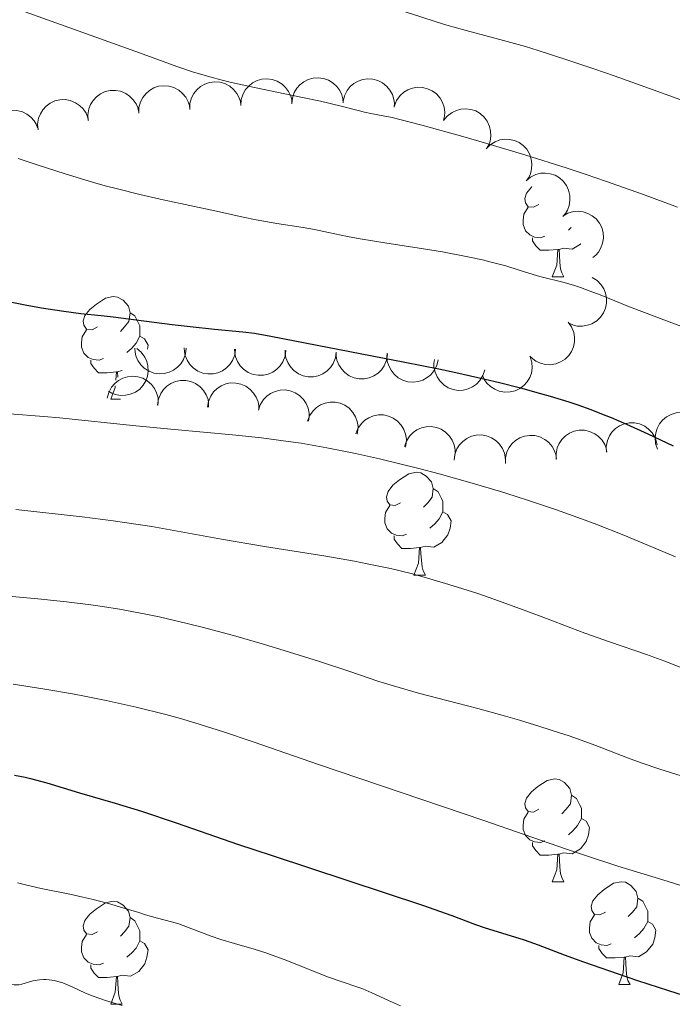
# Model space of a CAD drawing. Units: metres. Extents: x 660482 to 665007, y 4757677 to 4760753.
# Drawn here: x 662156 to 662220, y 4758984 to 4759080 of the extents above; entities that cross this region are included whole.
import ezdxf

# ---------------------------------------------------------------- set-up
doc = ezdxf.new("R2010")
doc.units = ezdxf.units.M
doc.header["$MEASUREMENT"] = 0
for name, color, linetype, lineweight in [('Carátula', 7, 'Continuous', 0), ('Elementos auxiliares', 7, 'Continuous', 0), ('Entidades rústicas y varios', 7, 'Continuous', 0), ('Relieve y altimetría', 7, 'Continuous', 0)]:
    doc.layers.add(name, color=color, linetype=linetype, lineweight=lineweight)

msp = doc.modelspace()

# ---------------------------------------------------------------- linework, layer by layer
at = {"layer": 'Carátula', "color": 7, "linetype": 'Continuous', "lineweight": 0}
msp.add_3dface([(660552.85, 4757677.49), (665006.59, 4757783.55), (664935.88, 4760752.72), (660482.14, 4760646.65)], dxfattribs=at)
at = {"layer": 'Elementos auxiliares', "color": 250, "linetype": 'Continuous', "lineweight": 0}
msp.add_3dface([(661428.65, 4758092.2), (661374.05, 4760405.55), (664771.32, 4760486.49), (664827.08, 4758173.13)], dxfattribs=at)
at = {"layer": 'Entidades rústicas y varios', "color": 92, "linetype": 'Continuous', "lineweight": 0, "flags": 128}
for points, elevation in [([(662172.992, 4759071.472), (662173.008, 4759072.033), (662173.167, 4759072.597), (662173.39, 4759073.025), (662173.67, 4759073.371), (662174.038, 4759073.7), (662174.463, 4759073.947), (662174.928, 4759074.105), (662175.427, 4759074.162), (662175.933, 4759074.127), (662176.421, 4759073.987), (662176.905, 4759073.724), (662177.262, 4759073.414), (662177.579, 4759073.034), (662177.821, 4759072.605), (662177.928, 4759072.239), (662177.977, 4759071.854)], 1386.228), ([(662177.966, 4759071.886), (662178.012, 4759072.446), (662178.201, 4759073), (662178.446, 4759073.416), (662178.744, 4759073.747), (662179.129, 4759074.055), (662179.567, 4759074.28), (662180.039, 4759074.413), (662180.541, 4759074.443), (662181.044, 4759074.381), (662181.524, 4759074.215), (662181.994, 4759073.926), (662182.334, 4759073.598), (662182.63, 4759073.202), (662182.848, 4759072.761), (662182.936, 4759072.389), (662182.965, 4759072.002)], 1386.532), ([(662182.96, 4759072.002), (662183.006, 4759072.562), (662183.195, 4759073.117), (662183.44, 4759073.532), (662183.738, 4759073.863), (662184.123, 4759074.172), (662184.561, 4759074.396), (662185.033, 4759074.529), (662185.535, 4759074.559), (662186.038, 4759074.497), (662186.518, 4759074.331), (662186.987, 4759074.043), (662187.328, 4759073.715), (662187.623, 4759073.318), (662187.842, 4759072.877), (662187.929, 4759072.506), (662187.958, 4759072.118)], 1386.75), ([(662187.961, 4759072.246), (662188.083, 4759072.795), (662188.346, 4759073.318), (662188.645, 4759073.696), (662188.986, 4759073.983), (662189.409, 4759074.237), (662189.873, 4759074.399), (662190.36, 4759074.466), (662190.86, 4759074.428), (662191.351, 4759074.298), (662191.803, 4759074.068), (662192.229, 4759073.718), (662192.522, 4759073.347), (662192.761, 4759072.913), (662192.917, 4759072.447), (662192.953, 4759072.067), (662192.929, 4759071.679)], 1386.9), ([(662163.091, 4759070.375), (662163.047, 4759070.935), (662163.145, 4759071.513), (662163.321, 4759071.962), (662163.562, 4759072.336), (662163.893, 4759072.702), (662164.289, 4759072.994), (662164.734, 4759073.2), (662165.225, 4759073.31), (662165.732, 4759073.329), (662166.231, 4759073.242), (662166.741, 4759073.032), (662167.129, 4759072.762), (662167.485, 4759072.418), (662167.771, 4759072.017), (662167.916, 4759071.665), (662168.007, 4759071.287)], 1385.508), ([(662168.019, 4759071.09), (662168.035, 4759071.652), (662168.195, 4759072.216), (662168.417, 4759072.644), (662168.698, 4759072.99), (662169.065, 4759073.319), (662169.49, 4759073.566), (662169.955, 4759073.724), (662170.454, 4759073.781), (662170.96, 4759073.746), (662171.448, 4759073.606), (662171.933, 4759073.343), (662172.29, 4759073.033), (662172.606, 4759072.653), (662172.848, 4759072.224), (662172.955, 4759071.858), (662173.005, 4759071.473)], 1385.87), ([(662192.957, 4759071.824), (662193.17, 4759072.345), (662193.517, 4759072.817), (662193.875, 4759073.139), (662194.259, 4759073.365), (662194.719, 4759073.544), (662195.204, 4759073.626), (662195.694, 4759073.611), (662196.182, 4759073.489), (662196.643, 4759073.279), (662197.051, 4759072.976), (662197.412, 4759072.56), (662197.638, 4759072.145), (662197.801, 4759071.677), (662197.877, 4759071.191), (662197.849, 4759070.811), (662197.76, 4759070.432)], 1386.862), ([(662158.19, 4759069.466), (662158.146, 4759070.026), (662158.244, 4759070.604), (662158.42, 4759071.053), (662158.662, 4759071.427), (662158.992, 4759071.793), (662159.388, 4759072.084), (662159.834, 4759072.291), (662160.324, 4759072.401), (662160.831, 4759072.42), (662161.331, 4759072.333), (662161.841, 4759072.123), (662162.229, 4759071.853), (662162.584, 4759071.509), (662162.87, 4759071.108), (662163.016, 4759070.756), (662163.106, 4759070.378)], 1385.113), ([(662153.403, 4759068.114), (662153.284, 4759068.664), (662153.305, 4759069.249), (662153.419, 4759069.718), (662153.609, 4759070.121), (662153.887, 4759070.528), (662154.241, 4759070.869), (662154.655, 4759071.133), (662155.126, 4759071.307), (662155.626, 4759071.394), (662156.133, 4759071.374), (662156.666, 4759071.234), (662157.087, 4759071.019), (662157.485, 4759070.724), (662157.822, 4759070.366), (662158.013, 4759070.036), (662158.153, 4759069.673)], 1384.715), ([(662197.762, 4759070.378), (662198.113, 4759070.817), (662198.58, 4759071.171), (662199.015, 4759071.378), (662199.447, 4759071.486), (662199.939, 4759071.527), (662200.427, 4759071.468), (662200.893, 4759071.314), (662201.326, 4759071.059), (662201.709, 4759070.726), (662202.014, 4759070.32), (662202.242, 4759069.818), (662202.341, 4759069.356), (662202.364, 4759068.862), (662202.299, 4759068.374), (662202.164, 4759068.017), (662201.971, 4759067.68)], 1386.679), ([(662201.911, 4759067.611), (662202.302, 4759068.014), (662202.801, 4759068.322), (662203.254, 4759068.487), (662203.695, 4759068.553), (662204.188, 4759068.547), (662204.668, 4759068.441), (662205.118, 4759068.244), (662205.524, 4759067.948), (662205.873, 4759067.581), (662206.138, 4759067.148), (662206.317, 4759066.626), (662206.372, 4759066.157), (662206.348, 4759065.662), (662206.236, 4759065.183), (662206.068, 4759064.841), (662205.844, 4759064.523)], 1386.38), ([(662205.803, 4759064.505), (662206.235, 4759064.864), (662206.763, 4759065.118), (662207.231, 4759065.234), (662207.676, 4759065.253), (662208.166, 4759065.195), (662208.632, 4759065.04), (662209.058, 4759064.796), (662209.431, 4759064.459), (662209.74, 4759064.056), (662209.957, 4759063.598), (662210.081, 4759063.06), (662210.085, 4759062.588), (662210.009, 4759062.099), (662209.847, 4759061.634), (662209.644, 4759061.311), (662209.388, 4759061.019)], 1385.954), ([(662209.39, 4759061.062), (662209.878, 4759061.342), (662210.442, 4759061.5), (662210.923, 4759061.533), (662211.365, 4759061.474), (662211.837, 4759061.332), (662212.27, 4759061.098), (662212.647, 4759060.784), (662212.956, 4759060.388), (662213.19, 4759059.938), (662213.324, 4759059.449), (662213.352, 4759058.898), (662213.275, 4759058.432), (662213.115, 4759057.963), (662212.875, 4759057.533), (662212.619, 4759057.251), (662212.316, 4759057.008)], 1385.4), ([(662212.252, 4759055.085), (662212.73, 4759054.789), (662213.137, 4759054.368), (662213.396, 4759053.96), (662213.554, 4759053.544), (662213.654, 4759053.061), (662213.654, 4759052.569), (662213.557, 4759052.088), (662213.355, 4759051.628), (662213.07, 4759051.208), (662212.704, 4759050.857), (662212.233, 4759050.57), (662211.786, 4759050.417), (662211.298, 4759050.334), (662210.806, 4759050.341), (662210.436, 4759050.432), (662210.077, 4759050.583)], 1384.361), ([(662209.922, 4759050.725), (662210.248, 4759050.268), (662210.461, 4759049.722), (662210.542, 4759049.247), (662210.528, 4759048.801), (662210.433, 4759048.318), (662210.243, 4759047.864), (662209.968, 4759047.457), (662209.605, 4759047.111), (662209.18, 4759046.833), (662208.707, 4759046.65), (662208.161, 4759046.568), (662207.69, 4759046.599), (662207.208, 4759046.711), (662206.756, 4759046.907), (662206.45, 4759047.134), (662206.178, 4759047.411)], 1383.519), ([(662167.836, 4759048.148), (662168.268, 4759047.788), (662168.614, 4759047.315), (662168.813, 4759046.876), (662168.912, 4759046.441), (662168.944, 4759045.95), (662168.876, 4759045.462), (662168.713, 4759044.999), (662168.45, 4759044.571), (662168.11, 4759044.195), (662167.698, 4759043.898), (662167.192, 4759043.679), (662166.728, 4759043.589), (662166.233, 4759043.575), (662165.747, 4759043.649), (662165.393, 4759043.791), (662165.059, 4759043.99)], 1381.233), ([(662172.634, 4759048.18), (662172.575, 4759047.621), (662172.373, 4759047.071), (662172.118, 4759046.662), (662171.812, 4759046.338), (662171.421, 4759046.038), (662170.978, 4759045.824), (662170.502, 4759045.702), (662170, 4759045.683), (662169.498, 4759045.757), (662169.023, 4759045.934), (662168.56, 4759046.233), (662168.227, 4759046.57), (662167.941, 4759046.973), (662167.732, 4759047.419), (662167.654, 4759047.792), (662167.634, 4759048.18)], 1383.265), ([(662177.461, 4759048.09), (662177.388, 4759047.533), (662177.171, 4759046.988), (662176.906, 4759046.586), (662176.592, 4759046.27), (662176.193, 4759045.981), (662175.744, 4759045.778), (662175.266, 4759045.669), (662174.764, 4759045.663), (662174.264, 4759045.75), (662173.793, 4759045.939), (662173.338, 4759046.25), (662173.014, 4759046.595), (662172.738, 4759047.006), (662172.541, 4759047.457), (662172.473, 4759047.832), (662172.463, 4759048.22)], 1384.552), ([(662182.371, 4759047.963), (662182.297, 4759047.405), (662182.081, 4759046.861), (662181.816, 4759046.458), (662181.502, 4759046.142), (662181.102, 4759045.853), (662180.654, 4759045.65), (662180.175, 4759045.541), (662179.673, 4759045.535), (662179.173, 4759045.622), (662178.702, 4759045.811), (662178.247, 4759046.123), (662177.924, 4759046.467), (662177.648, 4759046.878), (662177.451, 4759047.329), (662177.382, 4759047.704), (662177.372, 4759048.093)], 1385.49), ([(662187.29, 4759047.781), (662187.207, 4759047.225), (662186.982, 4759046.684), (662186.711, 4759046.286), (662186.391, 4759045.975), (662185.987, 4759045.693), (662185.536, 4759045.497), (662185.056, 4759045.396), (662184.553, 4759045.398), (662184.055, 4759045.493), (662183.587, 4759045.69), (662183.137, 4759046.009), (662182.819, 4759046.358), (662182.55, 4759046.774), (662182.361, 4759047.228), (662182.298, 4759047.604), (662182.294, 4759047.992)], 1386.343), ([(662192.271, 4759047.555), (662192.186, 4759046.999), (662191.958, 4759046.459), (662191.685, 4759046.062), (662191.364, 4759045.753), (662190.959, 4759045.472), (662190.506, 4759045.279), (662190.025, 4759045.18), (662189.523, 4759045.185), (662189.025, 4759045.282), (662188.558, 4759045.481), (662188.11, 4759045.802), (662187.794, 4759046.154), (662187.527, 4759046.57), (662187.339, 4759047.025), (662187.278, 4759047.402), (662187.277, 4759047.79)], 1386.673), ([(662197.218, 4759047.029), (662197.085, 4759046.483), (662196.812, 4759045.965), (662196.505, 4759045.593), (662196.159, 4759045.312), (662195.731, 4759045.068), (662195.263, 4759044.915), (662194.776, 4759044.857), (662194.276, 4759044.905), (662193.788, 4759045.045), (662193.34, 4759045.284), (662192.921, 4759045.642), (662192.636, 4759046.019), (662192.406, 4759046.457), (662192.259, 4759046.927), (662192.231, 4759047.307), (662192.262, 4759047.694)], 1386.445), ([(662201.772, 4759046.062), (662201.601, 4759045.527), (662201.292, 4759045.029), (662200.96, 4759044.679), (662200.595, 4759044.424), (662200.151, 4759044.209), (662199.674, 4759044.089), (662199.184, 4759044.066), (662198.688, 4759044.149), (662198.212, 4759044.323), (662197.782, 4759044.592), (662197.389, 4759044.979), (662197.131, 4759045.375), (662196.932, 4759045.829), (662196.818, 4759046.307), (662196.817, 4759046.689), (662196.875, 4759047.073)], 1384.722), ([(662206.22, 4759047.342), (662206.378, 4759046.803), (662206.401, 4759046.217), (662206.321, 4759045.742), (662206.161, 4759045.326), (662205.913, 4759044.9), (662205.585, 4759044.533), (662205.191, 4759044.24), (662204.734, 4759044.032), (662204.242, 4759043.909), (662203.735, 4759043.892), (662203.193, 4759043.993), (662202.757, 4759044.177), (662202.339, 4759044.441), (662201.976, 4759044.775), (662201.762, 4759045.09), (662201.596, 4759045.441)], 1382.951), ([(662164.942, 4759043.316), (662165.083, 4759043.86), (662165.365, 4759044.374), (662165.677, 4759044.741), (662166.028, 4759045.016), (662166.459, 4759045.255), (662166.929, 4759045.4), (662167.417, 4759045.451), (662167.917, 4759045.394), (662168.402, 4759045.247), (662168.846, 4759045.002), (662169.26, 4759044.637), (662169.539, 4759044.255), (662169.762, 4759043.814), (662169.902, 4759043.342), (662169.924, 4759042.961), (662169.887, 4759042.575)], 1379.26), ([(662169.843, 4759042.663), (662169.93, 4759043.218), (662170.159, 4759043.758), (662170.434, 4759044.154), (662170.756, 4759044.462), (662171.162, 4759044.741), (662171.615, 4759044.933), (662172.096, 4759045.031), (662172.599, 4759045.024), (662173.096, 4759044.926), (662173.562, 4759044.725), (662174.01, 4759044.403), (662174.325, 4759044.05), (662174.591, 4759043.633), (662174.777, 4759043.177), (662174.836, 4759042.801), (662174.837, 4759042.412)], 1379.847), ([(662174.729, 4759042.417), (662174.816, 4759042.973), (662175.045, 4759043.512), (662175.32, 4759043.908), (662175.642, 4759044.216), (662176.048, 4759044.496), (662176.501, 4759044.687), (662176.982, 4759044.785), (662177.484, 4759044.779), (662177.982, 4759044.68), (662178.448, 4759044.479), (662178.895, 4759044.157), (662179.211, 4759043.805), (662179.477, 4759043.387), (662179.662, 4759042.931), (662179.722, 4759042.555), (662179.723, 4759042.166)], 1380.881), ([(662179.688, 4759042.129), (662179.864, 4759042.663), (662180.178, 4759043.158), (662180.513, 4759043.504), (662180.881, 4759043.756), (662181.327, 4759043.966), (662181.805, 4759044.082), (662182.295, 4759044.1), (662182.79, 4759044.012), (662183.265, 4759043.834), (662183.692, 4759043.561), (662184.082, 4759043.17), (662184.336, 4759042.772), (662184.53, 4759042.317), (662184.64, 4759041.837), (662184.638, 4759041.456), (662184.575, 4759041.072)], 1380.948), ([(662184.481, 4759041.07), (662184.681, 4759041.595), (662185.018, 4759042.075), (662185.369, 4759042.406), (662185.748, 4759042.64), (662186.203, 4759042.829), (662186.686, 4759042.923), (662187.177, 4759042.919), (662187.667, 4759042.808), (662188.133, 4759042.608), (662188.547, 4759042.315), (662188.918, 4759041.907), (662189.153, 4759041.497), (662189.327, 4759041.033), (662189.414, 4759040.548), (662189.394, 4759040.168), (662189.314, 4759039.788)], 1380.018), ([(662189.198, 4759039.818), (662189.398, 4759040.344), (662189.734, 4759040.823), (662190.085, 4759041.154), (662190.464, 4759041.389), (662190.919, 4759041.578), (662191.403, 4759041.671), (662191.893, 4759041.667), (662192.383, 4759041.556), (662192.85, 4759041.356), (662193.264, 4759041.063), (662193.635, 4759040.655), (662193.87, 4759040.245), (662194.043, 4759039.781), (662194.13, 4759039.297), (662194.11, 4759038.916), (662194.03, 4759038.536)], 1378.929), ([(662218.623, 4759038.338), (662218.441, 4759038.87), (662218.392, 4759039.454), (662218.451, 4759039.933), (662218.592, 4759040.355), (662218.82, 4759040.792), (662219.132, 4759041.173), (662219.512, 4759041.484), (662219.959, 4759041.712), (662220.445, 4759041.857), (662220.951, 4759041.897), (662221.497, 4759041.82), (662221.94, 4759041.656), (662222.37, 4759041.411), (662222.747, 4759041.094), (662222.976, 4759040.789), (662223.157, 4759040.446)], 1379.987), ([(662193.947, 4759038.574), (662194.124, 4759039.108), (662194.439, 4759039.602), (662194.775, 4759039.948), (662195.143, 4759040.199), (662195.589, 4759040.408), (662196.067, 4759040.523), (662196.558, 4759040.541), (662197.052, 4759040.452), (662197.527, 4759040.273), (662197.954, 4759039.998), (662198.342, 4759039.607), (662198.596, 4759039.208), (662198.79, 4759038.753), (662198.898, 4759038.272), (662198.895, 4759037.891), (662198.832, 4759037.508)], 1377.994), ([(662213.641, 4759038.039), (662213.618, 4759038.601), (662213.738, 4759039.174), (662213.93, 4759039.616), (662214.185, 4759039.981), (662214.529, 4759040.335), (662214.936, 4759040.611), (662215.389, 4759040.801), (662215.883, 4759040.892), (662216.39, 4759040.893), (662216.886, 4759040.787), (662217.388, 4759040.558), (662217.766, 4759040.274), (662218.108, 4759039.917), (662218.379, 4759039.506), (662218.511, 4759039.148), (662218.588, 4759038.767)], 1378.961), ([(662198.784, 4759037.253), (662198.851, 4759037.811), (662199.06, 4759038.359), (662199.321, 4759038.764), (662199.631, 4759039.084), (662200.027, 4759039.378), (662200.473, 4759039.585), (662200.95, 4759039.701), (662201.452, 4759039.712), (662201.953, 4759039.631), (662202.426, 4759039.448), (662202.885, 4759039.141), (662203.213, 4759038.801), (662203.493, 4759038.393), (662203.695, 4759037.944), (662203.769, 4759037.57), (662203.783, 4759037.182)], 1377.515), ([(662203.79, 4759036.926), (662203.793, 4759037.488), (662203.939, 4759038.056), (662204.151, 4759038.489), (662204.424, 4759038.841), (662204.783, 4759039.179), (662205.203, 4759039.436), (662205.664, 4759039.605), (662206.161, 4759039.673), (662206.668, 4759039.65), (662207.159, 4759039.522), (662207.649, 4759039.27), (662208.014, 4759038.969), (662208.339, 4759038.596), (662208.591, 4759038.173), (662208.707, 4759037.81), (662208.765, 4759037.426)], 1377.695), ([(662208.753, 4759037.319), (662208.73, 4759037.881), (662208.849, 4759038.454), (662209.042, 4759038.896), (662209.297, 4759039.262), (662209.641, 4759039.615), (662210.048, 4759039.891), (662210.501, 4759040.081), (662210.995, 4759040.173), (662211.502, 4759040.173), (662211.998, 4759040.067), (662212.5, 4759039.838), (662212.878, 4759039.554), (662213.22, 4759039.197), (662213.491, 4759038.786), (662213.623, 4759038.428), (662213.699, 4759038.048)], 1378.195)]:
    msp.add_lwpolyline(points, dxfattribs=dict(at, elevation=elevation))
for points in [[(662207.06, 4759062.19), (662206.54, 4759061.92), (662206, 4759061.98), (662205.74, 4759062.35), (662205.68, 4759062.78), (662205.84, 4759063.3), (662206.32, 4759063.89), (662206.38, 4759063.94)], [(662207.65, 4759059.11), (662207.22, 4759058.95), (662206.64, 4759059.01), (662206.16, 4759059.22), (662205.74, 4759059.64), (662205.52, 4759060.23), (662205.52, 4759060.65), (662205.58, 4759061.24), (662206, 4759061.92)], [(662210.2, 4759059.94), (662209.93, 4759059.7)], [(662208.91, 4759057.82), (662208.02, 4759057.73), (662207.18, 4759057.73), (662206.75, 4759058.16), (662206.43, 4759058.64), (662206.43, 4759058.95)], [(662208.36, 4759055.13), (662208.8, 4759056.29), (662208.91, 4759057.82), (662209.02, 4759057.82), (662209.06, 4759057.23), (662209.09, 4759056.54), (662209.16, 4759055.93), (662209.28, 4759055.53), (662209.49, 4759055.13)], [(662211.16, 4759058.4), (662211.1, 4759058.32), (662210.3, 4759057.84), (662209.45, 4759057.94), (662209.02, 4759057.82)], [(662208.36, 4759055.13), (662209.49, 4759055.13)], [(662163.98, 4759050.25), (662163.46, 4759049.98), (662162.92, 4759050.04), (662162.66, 4759050.41), (662162.6, 4759050.84), (662162.76, 4759051.36), (662163.24, 4759051.95), (662163.88, 4759052.48), (662164.78, 4759053.06), (662165.52, 4759053.22), (662165.95, 4759053.17), (662166.48, 4759052.86), (662167.01, 4759052.27), (662167.17, 4759051.63), (662167.06, 4759050.78), (662166.64, 4759050.25), (662166.22, 4759049.82)], [(662167.17, 4759051.63), (662167.64, 4759051.32), (662167.96, 4759050.68), (662168.12, 4759050.36), (662168.12, 4759049.78), (662168.12, 4759049.35), (662167.75, 4759048.66), (662167.33, 4759048.18), (662166.85, 4759047.76)], [(662164.57, 4759047.17), (662164.14, 4759047.01), (662163.56, 4759047.07), (662163.08, 4759047.28), (662162.66, 4759047.7), (662162.44, 4759048.29), (662162.44, 4759048.71), (662162.5, 4759049.3), (662162.92, 4759049.98)], [(662168.12, 4759049.35), (662168.58, 4759049.1), (662168.92, 4759048.48), (662168.86, 4759048.07)], [(662165.83, 4759045.88), (662164.94, 4759045.79), (662164.1, 4759045.79), (662163.67, 4759046.22), (662163.35, 4759046.7), (662163.35, 4759047.01)], [(662165.77, 4759045.06), (662165.83, 4759045.88), (662165.94, 4759045.88), (662165.98, 4759045.36)], [(662166.4, 4759046), (662166.37, 4759046), (662165.94, 4759045.88)], [(662165.28, 4759043.19), (662165.72, 4759044.35), (662165.73, 4759044.52)], [(662165.28, 4759043.19), (662166.22, 4759043.19)], [(662193.56, 4759033.11), (662193.03, 4759032.84), (662192.5, 4759032.9), (662192.24, 4759033.27), (662192.18, 4759033.69), (662192.34, 4759034.21), (662192.82, 4759034.81), (662193.46, 4759035.34), (662194.36, 4759035.92), (662195.1, 4759036.08), (662195.53, 4759036.03), (662196.06, 4759035.71), (662196.59, 4759035.13), (662196.75, 4759034.49), (662196.64, 4759033.64), (662196.21, 4759033.11), (662195.79, 4759032.68)], [(662196.75, 4759034.49), (662197.22, 4759034.17), (662197.54, 4759033.53), (662197.7, 4759033.21), (662197.7, 4759032.63), (662197.7, 4759032.21), (662197.33, 4759031.52), (662196.91, 4759031.04), (662196.43, 4759030.62)], [(662194.15, 4759030.03), (662193.72, 4759029.87), (662193.14, 4759029.93), (662192.66, 4759030.14), (662192.24, 4759030.56), (662192.02, 4759031.15), (662192.02, 4759031.57), (662192.08, 4759032.15), (662192.5, 4759032.84)], [(662197.7, 4759032.21), (662198.15, 4759031.96), (662198.5, 4759031.34), (662198.39, 4759030.62), (662198.18, 4759029.98), (662197.59, 4759029.24), (662196.8, 4759028.76), (662195.95, 4759028.86), (662195.52, 4759028.73)], [(662195.41, 4759028.73), (662194.52, 4759028.65), (662193.67, 4759028.65), (662193.25, 4759029.08), (662192.93, 4759029.55), (662192.93, 4759029.87)], [(662194.86, 4759026.05), (662195.3, 4759027.21), (662195.41, 4759028.73), (662195.52, 4759028.73), (662195.55, 4759028.15), (662195.59, 4759027.46), (662195.66, 4759026.85), (662195.77, 4759026.45), (662195.99, 4759026.05)], [(662194.86, 4759026.05), (662195.99, 4759026.05)], [(662207.06, 4759003.2), (662206.54, 4759002.93), (662206, 4759002.99), (662205.74, 4759003.36), (662205.68, 4759003.78), (662205.84, 4759004.3), (662206.32, 4759004.9), (662206.96, 4759005.43), (662207.86, 4759006.01), (662208.6, 4759006.17), (662209.03, 4759006.12), (662209.56, 4759005.8), (662210.09, 4759005.22), (662210.25, 4759004.58), (662210.14, 4759003.73), (662209.72, 4759003.2), (662209.3, 4759002.77)], [(662210.25, 4759004.58), (662210.72, 4759004.26), (662211.04, 4759003.62), (662211.2, 4759003.3), (662211.2, 4759002.72), (662211.2, 4759002.3), (662210.83, 4759001.61), (662210.41, 4759001.13), (662209.93, 4759000.71)], [(662207.65, 4759000.12), (662207.22, 4758999.96), (662206.64, 4759000.02), (662206.16, 4759000.23), (662205.74, 4759000.65), (662205.52, 4759001.24), (662205.52, 4759001.66), (662205.58, 4759002.24), (662206, 4759002.93)], [(662211.2, 4759002.3), (662211.66, 4759002.05), (662212, 4759001.43), (662211.89, 4759000.71), (662211.68, 4759000.07), (662211.1, 4758999.33), (662210.3, 4758998.85), (662209.45, 4758998.95), (662209.02, 4758998.82)], [(662208.91, 4758998.82), (662208.02, 4758998.74), (662207.18, 4758998.74), (662206.75, 4758999.17), (662206.43, 4758999.64), (662206.43, 4758999.96)], [(662208.36, 4758996.14), (662208.8, 4758997.3), (662208.91, 4758998.82), (662209.02, 4758998.82), (662209.06, 4758998.24), (662209.09, 4758997.55), (662209.16, 4758996.94), (662209.28, 4758996.54), (662209.49, 4758996.14)], [(662208.36, 4758996.14), (662209.49, 4758996.14)], [(662213.54, 4758993.16), (662213.01, 4758992.9), (662212.48, 4758992.95), (662212.22, 4758993.32), (662212.16, 4758993.75), (662212.32, 4758994.27), (662212.8, 4758994.86), (662213.44, 4758995.39), (662214.34, 4758995.98), (662215.08, 4758996.14), (662215.5, 4758996.08), (662216.04, 4758995.77), (662216.56, 4758995.18), (662216.72, 4758994.54), (662216.62, 4758993.69), (662216.19, 4758993.16), (662215.77, 4758992.74)], [(662216.72, 4758994.54), (662217.2, 4758994.23), (662217.52, 4758993.59), (662217.68, 4758993.27), (662217.68, 4758992.69), (662217.68, 4758992.26), (662217.3, 4758991.57), (662216.88, 4758991.09), (662216.4, 4758990.67)], [(662163.98, 4758991.26), (662163.46, 4758990.99), (662162.92, 4758991.05), (662162.66, 4758991.42), (662162.6, 4758991.84), (662162.76, 4758992.36), (662163.24, 4758992.96), (662163.88, 4758993.49), (662164.78, 4758994.07), (662165.52, 4758994.23), (662165.95, 4758994.18), (662166.48, 4758993.86), (662167.01, 4758993.28), (662167.17, 4758992.64), (662167.06, 4758991.79), (662166.64, 4758991.26), (662166.22, 4758990.83)], [(662167.17, 4758992.64), (662167.64, 4758992.32), (662167.96, 4758991.68), (662168.12, 4758991.36), (662168.12, 4758990.78), (662168.12, 4758990.36), (662167.75, 4758989.67), (662167.33, 4758989.19), (662166.85, 4758988.77)], [(662214.12, 4758990.08), (662213.7, 4758989.92), (662213.12, 4758989.98), (662212.64, 4758990.19), (662212.22, 4758990.62), (662212, 4758991.2), (662212, 4758991.62), (662212.06, 4758992.21), (662212.48, 4758992.9)], [(662217.68, 4758992.26), (662218.13, 4758992.01), (662218.48, 4758991.4), (662218.36, 4758990.67), (662218.16, 4758990.03), (662217.57, 4758989.29), (662216.78, 4758988.81), (662215.92, 4758988.92), (662215.5, 4758988.79)], [(662164.57, 4758988.18), (662164.14, 4758988.02), (662163.56, 4758988.08), (662163.08, 4758988.29), (662162.66, 4758988.71), (662162.44, 4758989.3), (662162.44, 4758989.72), (662162.5, 4758990.3), (662162.92, 4758990.99)], [(662168.12, 4758990.36), (662168.58, 4758990.11), (662168.92, 4758989.49), (662168.81, 4758988.77), (662168.6, 4758988.13), (662168.02, 4758987.39), (662167.22, 4758986.91), (662166.37, 4758987.01), (662165.94, 4758986.88)], [(662215.38, 4758988.79), (662214.5, 4758988.7), (662213.65, 4758988.7), (662213.22, 4758989.13), (662212.9, 4758989.61), (662212.9, 4758989.92)], [(662214.84, 4758986.1), (662215.28, 4758987.26), (662215.38, 4758988.79), (662215.5, 4758988.79), (662215.53, 4758988.2), (662215.56, 4758987.52), (662215.64, 4758986.9), (662215.75, 4758986.5), (662215.96, 4758986.1)], [(662165.83, 4758986.88), (662164.94, 4758986.8), (662164.1, 4758986.8), (662163.67, 4758987.23), (662163.35, 4758987.7), (662163.35, 4758988.02)], [(662165.28, 4758984.2), (662165.72, 4758985.36), (662165.83, 4758986.88), (662165.94, 4758986.88), (662165.98, 4758986.3), (662166.01, 4758985.61), (662166.08, 4758985), (662166.2, 4758984.6), (662166.41, 4758984.2)], [(662214.84, 4758986.1), (662215.96, 4758986.1)], [(662165.28, 4758984.2), (662166.41, 4758984.2)]]:
    msp.add_lwpolyline(points, dxfattribs=at)
at = {"layer": 'Relieve y altimetría', "color": 36, "linetype": 'Continuous', "lineweight": 0, "flags": 128}
for points, elevation in [([(662178.95, 4759085.45), (662183.41, 4759083.98), (662185.32, 4759083.53), (662186.54, 4759083.22), (662188.84, 4759082.59), (662191.97, 4759081.64), (662195.53, 4759080.5), (662197.05, 4759080.01), (662198.09, 4759079.7), (662199.96, 4759079.17), (662203.61, 4759078.2), (662205.75, 4759077.59), (662206.97, 4759077.21), (662209.67, 4759076.35), (662212.52, 4759075.39), (662214.4, 4759074.74), (662217.86, 4759073.52), (662220.9, 4759072.4)], 1390), ([(662156.94, 4759080.98), (662168.08, 4759076.98), (662171.74, 4759075.65), (662173.36, 4759075.1), (662175.07, 4759074.6), (662176.02, 4759074.35), (662177.05, 4759074.1), (662179.3, 4759073.6), (662183.83, 4759072.67), (662185.74, 4759072.28), (662187.77, 4759071.8), (662189.41, 4759071.36), (662190.03, 4759071.2), (662190.67, 4759071.08)], 1385), ([(662190.67, 4759071.08), (662191.87, 4759070.85), (662192.73, 4759070.67), (662194.5, 4759070.24), (662195.65, 4759069.94), (662199.62, 4759068.84), (662201.98, 4759068.15), (662205.79, 4759067), (662209.73, 4759065.76), (662211.67, 4759065.12), (662213.55, 4759064.48), (662217.17, 4759063.21), (662220.57, 4759061.94)], 1385), ([(662156.26, 4759066.69), (662158.1, 4759066.07), (662160.85, 4759065.18), (662163.5, 4759064.38), (662164.75, 4759064.03), (662165.94, 4759063.71), (662168.13, 4759063.16), (662170.09, 4759062.72), (662173.45, 4759062.01), (662175.59, 4759061.54), (662178.19, 4759060.97), (662179.48, 4759060.7), (662181.49, 4759060.35), (662184.05, 4759059.94), (662185.15, 4759059.74), (662186.52, 4759059.46), (662188.39, 4759059.06), (662189.61, 4759058.84), (662192.03, 4759058.45), (662195.8, 4759057.88), (662197.66, 4759057.57), (662200.13, 4759057.1), (662201.55, 4759056.79), (662202.39, 4759056.58), (662203.84, 4759056.2), (662205.12, 4759055.8), (662206.5, 4759055.35), (662207.16, 4759055.16), (662209.53, 4759054.58), (662210.54, 4759054.29), (662211.1, 4759054.1)], 1380), ([(662211.1, 4759054.1), (662211.71, 4759053.88), (662213.02, 4759053.38), (662215.9, 4759052.22), (662217.36, 4759051.65), (662219.5, 4759050.85), (662222.41, 4759049.77)], 1380), ([(662155.42, 4759041.76), (662158.74, 4759041.53), (662160.29, 4759041.4), (662167.74, 4759040.6), (662171.49, 4759040.26), (662177.17, 4759039.74), (662179.98, 4759039.44), (662182.61, 4759039.09), (662183.87, 4759038.9), (662186.36, 4759038.47), (662188.03, 4759038.14), (662189.17, 4759037.9), (662191.52, 4759037.37)], 1370), ([(662191.52, 4759037.37), (662195.34, 4759036.43), (662197.32, 4759035.91), (662200.33, 4759035.07), (662203.3, 4759034.2), (662204.73, 4759033.75), (662206.13, 4759033.3), (662208.77, 4759032.41), (662211.21, 4759031.54), (662212.7, 4759030.98), (662215.34, 4759029.95), (662217.75, 4759028.94), (662220.38, 4759027.84)], 1370), ([(662156.01, 4759032.43), (662162.5, 4759031.72), (662165.52, 4759031.34), (662166.87, 4759031.15), (662169.28, 4759030.77), (662176.08, 4759029.54), (662180.29, 4759028.85), (662186.28, 4759027.89), (662189.05, 4759027.4), (662190.31, 4759027.16), (662192.58, 4759026.68), (662194.6, 4759026.19), (662195.86, 4759025.85), (662198.28, 4759025.14), (662201, 4759024.27), (662202.75, 4759023.67), (662205.89, 4759022.54), (662207.8, 4759021.81), (662210.17, 4759020.89), (662211.53, 4759020.39), (662213.94, 4759019.55), (662217.55, 4759018.29), (662219.33, 4759017.64), (662221.8, 4759016.66)], 1365), ([(662152.42, 4759024.24), (662158.16, 4759023.72), (662160.98, 4759023.43), (662163.33, 4759023.14), (662164.47, 4759022.98), (662166.15, 4759022.71), (662168.7, 4759022.24), (662170, 4759021.97), (662172.75, 4759021.33), (662174.21, 4759020.96), (662177.25, 4759020.14), (662180.29, 4759019.27), (662182.22, 4759018.69), (662185.65, 4759017.63), (662188.52, 4759016.67), (662191.43, 4759015.68), (662192.86, 4759015.23), (662195.32, 4759014.54), (662199.09, 4759013.56), (662201.1, 4759013.03), (662203.81, 4759012.28), (662205.16, 4759011.89), (662207.15, 4759011.29), (662209.07, 4759010.67), (662210, 4759010.36), (662212.62, 4759009.41), (662215.69, 4759008.23), (662217.05, 4759007.73), (662218.87, 4759007.11), (662220.93, 4759006.46)], 1360), ([(662155.78, 4759015.41), (662158.85, 4759014.92), (662161.54, 4759014.45), (662162.87, 4759014.2), (662164.85, 4759013.81), (662167.78, 4759013.16), (662170.66, 4759012.44), (662172.08, 4759012.05), (662173.49, 4759011.64), (662176.3, 4759010.76), (662179.19, 4759009.78), (662185.57, 4759007.57), (662201.69, 4759002.12), (662205.62, 4759000.75), (662209.75, 4758999.3)], 1355), ([(662209.75, 4758999.3), (662211.69, 4758998.65), (662214.76, 4758997.67), (662219.14, 4758996.32), (662221.42, 4758995.6), (662224.87, 4758994.46), (662229.34, 4758992.99), (662231.43, 4758992.33), (662232.42, 4758992.04), (662234.29, 4758991.53), (662236.01, 4758991.1), (662237.07, 4758990.86), (662238.98, 4758990.48), (662240.84, 4758990.17), (662243.31, 4758989.77), (662244.75, 4758989.49), (662247.39, 4758988.9), (662251.7, 4758987.89), (662254.14, 4758987.32), (662257.82, 4758986.52), (662260.06, 4758986.07), (662264.28, 4758985.28), (662269.88, 4758984.3), (662273.32, 4758983.72)], 1355), ([(662156.19, 4758996.02), (662156.98, 4758995.82), (662158.5, 4758995.48), (662161.3, 4758994.91), (662162.57, 4758994.64), (662163.45, 4758994.44), (662165.06, 4758994.02), (662166.46, 4758993.6), (662168.01, 4758993.12), (662168.66, 4758992.92), (662169.85, 4758992.59), (662171.2, 4758992.24), (662171.92, 4758992.02), (662173.19, 4758991.55), (662175.07, 4758990.83), (662176.01, 4758990.51), (662177.35, 4758990.12), (662179.27, 4758989.57), (662180.43, 4758989.2), (662182.46, 4758988.44), (662185.3, 4758987.32), (662186.53, 4758986.84), (662187.96, 4758986.34), (662189.31, 4758985.89), (662189.87, 4758985.69), (662190.75, 4758985.3), (662192.38, 4758984.55), (662193.55, 4758984.04)], 1345), ([(662151.76, 4758986.85), (662153.52, 4758986.48), (662155.22, 4758986.15), (662155.87, 4758986.08), (662156.16, 4758986.07), (662156.32, 4758986.09), (662156.6, 4758986.15), (662157.69, 4758986.46), (662158.34, 4758986.58), (662158.75, 4758986.6), (662158.96, 4758986.6), (662159.29, 4758986.58), (662159.8, 4758986.49), (662160.34, 4758986.35), (662160.62, 4758986.26), (662161.51, 4758985.88), (662162.83, 4758985.27), (662163.57, 4758984.97), (662164.76, 4758984.56), (662166.39, 4758984.06)], 1340)]:
    msp.add_lwpolyline(points, dxfattribs=dict(at, elevation=elevation))
at = {"layer": 'Relieve y altimetría', "color": 36, "linetype": 'Continuous', "lineweight": 30, "flags": 128}
for points, elevation in [([(662153.93, 4759052.99), (662156.93, 4759052.41), (662158.53, 4759052.13), (662160.7, 4759051.78), (662162.36, 4759051.57), (662164.34, 4759051.37), (662165.52, 4759051.24), (662167.77, 4759050.95), (662171.28, 4759050.49), (662173.02, 4759050.28), (662175.42, 4759050.04), (662178.16, 4759049.77), (662179.32, 4759049.63), (662180.91, 4759049.36), (662185.42, 4759048.46), (662193.99, 4759046.82), (662197.31, 4759046.15), (662198.96, 4759045.8), (662201.83, 4759045.15), (662203.22, 4759044.82), (662205.25, 4759044.31), (662207.2, 4759043.77), (662208.15, 4759043.5), (662209.97, 4759042.93), (662210.85, 4759042.64), (662212.12, 4759042.19), (662213.34, 4759041.72), (662214.12, 4759041.41), (662215.61, 4759040.78), (662217.68, 4759039.83), (662220.15, 4759038.65)], 1375), ([(662155.89, 4759006.53), (662156.94, 4759006.32), (662157.46, 4759006.21), (662159.05, 4759005.78), (662162.24, 4759004.81), (662165.72, 4759003.81), (662168.28, 4759003.01), (662171.76, 4759001.84), (662177.66, 4758999.81), (662181.03, 4758998.68), (662195.69, 4758993.84), (662198.55, 4758992.84), (662200.86, 4758991.98), (662201.72, 4758991.67), (662205.62, 4758990.47), (662206.97, 4758989.98), (662209.52, 4758989.01), (662211.42, 4758988.32), (662214.78, 4758987.15), (662216.69, 4758986.5), (662219.7, 4758985.52), (662222.66, 4758984.59)], 1350)]:
    msp.add_lwpolyline(points, dxfattribs=dict(at, elevation=elevation))

doc.saveas('drawing.dxf')
